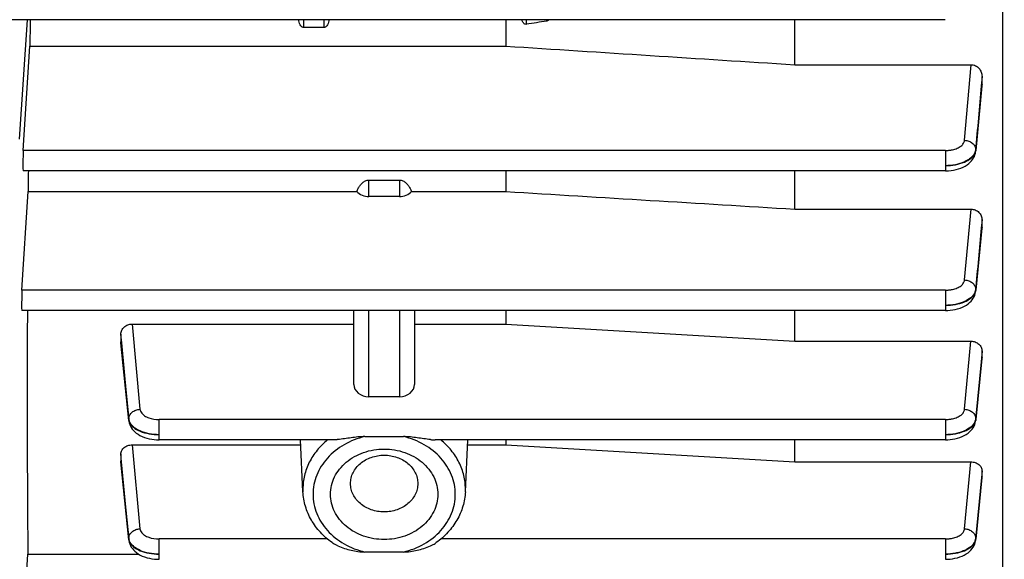
# Model space of a CAD drawing. Units: millimetres. Extents: x -2274 to 3974, y -362 to 3505.
# Drawn here: x 2269 to 2366, y 635 to 688 of the extents above; entities that cross this region are included whole.
import ezdxf

# ---------------------------------------------------------------- set-up
doc = ezdxf.new("R2010")
doc.units = ezdxf.units.MM
doc.header["$LTSCALE"] = 46.255
doc.header["$PDMODE"] = 3
doc.header["$PDSIZE"] = 0.3125
doc.layers.get('0').update_dxf_attribs({"linetype": 'CONTINUOUS'})
doc.layers.get('Defpoints').update_dxf_attribs({"linetype": 'CONTINUOUS'})
doc.layers.add('AM_5', color=3, linetype='CONTINUOUS', lineweight=25)
doc.styles.get("Standard").update_dxf_attribs({"font": 'txt', "width": 0.7})
doc.dimstyles.new('AM_DIN$0', dxfattribs={"dimtxt": 3.5, "dimasz": 2.5, "dimexe": 1, "dimexo": 1, "dimgap": 1.5, "dimtad": 1, "dimdsep": 46, "dimtxsty": 'STANDARD', "dimcen": 0, "dimclrd": 256, "dimclre": 256, "dimclrt": 2, "dimadec": 0, "dimazin": 2, "dimtp": 0.1, "dimtm": 0.1, "dimtfac": 0.71, "dimtdec": 3, "dimtmove": 0, "dimatfit": 3, "dimfxl": 1, "dimlwd": -1, "dimlwe": -1, "dimarcsym": 0})

# ---------------------------------------------------------------- blocks, each defined once
blk = doc.blocks.new('*D11')
at = {"layer": 'AM_5', "ltscale": 10, "transparency": 16777216}
for p, q in [((1346.467, 1047.754), (2507.403, 1047.754)), ((2506.403, 117.754), (2506.403, 1017.754)), ((1346.467, 87.754), (2507.403, 87.754))]:
    blk.add_line(p, q, dxfattribs=at)
for points in [[(2501.403, 1017.754), (2511.403, 1017.754), (2506.403, 1047.754)], [(2501.403, 117.754), (2511.403, 117.754), (2506.403, 87.754)]]:
    blk.add_solid(points, dxfattribs=at)
at = {"layer": 'Defpoints', "color": 0, "ltscale": 10, "transparency": 16777216}
for p in [(1345.467, 1047.754), (2506.403, 1047.754), (1345.467, 87.754)]:
    blk.add_point(p, dxfattribs=at)
at = {"layer": 'AM_5', "color": 2, "ltscale": 10, "transparency": 16777216, "insert": (2473.903, 682.164), "char_height": 35, "attachment_point": 5, "rotation": 90}
blk.add_mtext('960', dxfattribs=at)
blk = doc.blocks.new('*D12')
at = {"layer": 'AM_5', "ltscale": 10, "transparency": 16777216}
for p, q in [((-951.133, 1170.754), (2617.041, 1170.754)), ((2616.041, 1140.754), (2616.041, -33.229)), ((-690.283, -63.229), (2617.041, -63.229))]:
    blk.add_line(p, q, dxfattribs=at)
for points in [[(2611.041, 1140.754), (2621.041, 1140.754), (2616.041, 1170.754)], [(2611.041, -33.229), (2621.041, -33.229), (2616.041, -63.229)]]:
    blk.add_solid(points, dxfattribs=at)
at = {"layer": 'Defpoints', "color": 0, "ltscale": 10, "transparency": 16777216}
for p in [(-952.133, 1170.754), (-691.283, -63.229), (2616.041, -63.229)]:
    blk.add_point(p, dxfattribs=at)
at = {"layer": 'AM_5', "color": 2, "ltscale": 10, "transparency": 16777216, "insert": (2583.541, 553.762), "char_height": 35, "attachment_point": 5, "rotation": 90}
blk.add_mtext('1180', dxfattribs=at)

msp = doc.modelspace()

# ---------------------------------------------------------------- linework, layer by layer
at = {"color": 7, "linetype": 'Continuous'}
for p, q in [((2366.197, 719.547), (2366.197, 604.504)), ((2360.552, 687.925), (2267.148, 687.925)), ((2317.14, 687.925), (2317.14, 685.313)), ((2345.683, 683.472), (2345.683, 687.925)), ((2299.183, 687.144), (2297.183, 687.144)), ((2269.493, 674.993), (2270.137, 685.313)), ((2270.137, 685.313), (2317.14, 685.313)), ((2345.683, 683.472), (2363.104, 683.472)), ((2364.183, 681.51), (2364.183, 682.317)), ((2364.176, 681.396), (2363.559, 674.998)), ((2364.183, 681.51), (2364.176, 681.395)), ((2363.55, 674.907), (2363.55, 674.907)), ((2360.558, 672.982), (2269.474, 672.982)), ((2317.14, 672.982), (2317.14, 670.939)), ((2345.683, 669.2), (2345.683, 672.982)), ((2303.633, 672.076), (2306.633, 672.076)), ((2269.363, 661.19), (2269.972, 670.939)), ((2269.972, 670.939), (2302.427, 670.939)), ((2306.633, 670.445), (2303.633, 670.445)), ((2307.838, 670.939), (2317.14, 670.939)), ((2345.683, 669.2), (2363.096, 669.2)), ((2364.183, 667.432), (2364.183, 668.14)), ((2364.177, 667.332), (2363.561, 661.185)), ((2364.183, 667.432), (2364.177, 667.332)), ((2363.543, 661.019), (2363.554, 661.098)), ((2363.553, 661.098), (2363.553, 661.098)), ((2360.561, 659.178), (2269.344, 659.178)), ((2302.133, 651.882), (2302.133, 659.178)), ((2308.133, 659.178), (2308.133, 651.882)), ((2317.14, 659.178), (2317.14, 657.834)), ((2345.683, 656.145), (2345.683, 659.178)), ((2280.228, 657.834), (2302.133, 657.834)), ((2308.133, 657.834), (2317.14, 657.834)), ((2317.14, 657.834), (2345.683, 656.145)), ((2279.133, 656.859), (2279.133, 656.083)), ((2279.138, 655.996), (2279.133, 656.083)), ((2279.919, 648.314), (2279.138, 655.996)), ((2345.683, 656.145), (2363.087, 656.145)), ((2364.183, 654.536), (2364.178, 654.45)), ((2364.183, 654.536), (2364.183, 655.172)), ((2364.177, 654.45), (2363.562, 648.397)), ((2306.633, 650.663), (2303.633, 650.663)), ((2279.918, 648.315), (2279.927, 648.244)), ((2363.544, 648.235), (2363.555, 648.315)), ((2303.229, 646.721), (2307.036, 646.721)), ((2280.236, 645.897), (2296.888, 645.897)), ((2300.109, 646.398), (2282.91, 646.398)), ((2297.114, 641.262), (2296.864, 646.398)), ((2360.563, 646.398), (2310.157, 646.398)), ((2313.151, 641.262), (2313.402, 646.398)), ((2313.378, 645.897), (2317.14, 645.897)), ((2317.14, 646.398), (2317.14, 645.897)), ((2317.14, 645.897), (2345.683, 644.218)), ((2345.683, 644.218), (2345.683, 646.398)), ((2279.133, 645.007), (2279.133, 644.302)), ((2279.137, 644.231), (2279.133, 644.302)), ((2279.919, 636.507), (2279.137, 644.231)), ((2345.683, 644.218), (2363.079, 644.218)), ((2364.183, 642.748), (2364.183, 643.327)), ((2364.178, 642.677), (2363.561, 636.583)), ((2364.183, 642.748), (2364.179, 642.677)), ((2279.918, 636.508), (2279.928, 636.435)), ((2363.544, 636.427), (2363.554, 636.508)), ((2363.553, 636.508), (2363.553, 636.508)), ((2269.363, 625.767), (2269.947, 635.114)), ((2269.947, 635.114), (2280.864, 635.114)), ((2307.036, 635.313), (2303.229, 635.313))]:
    msp.add_line(p, q, dxfattribs=at)
at = {"color": 9, "linetype": 'Continuous'}
for p, q in [((2269.133, 676.111), (2269.901, 687.925)), ((2297.183, 687.144), (2297.183, 687.925)), ((2299.183, 687.925), (2299.183, 687.144)), ((2319.183, 687.468), (2319.183, 687.925)), ((2321.183, 687.925), (2321.183, 687.783)), ((2362.455, 676.004), (2363.104, 683.472)), ((2364.182, 682.317), (2364.102, 681.402)), ((2364.171, 681.396), (2364.182, 681.51)), ((2360.558, 674.993), (2269.493, 674.993)), ((2360.558, 674.993), (2360.558, 672.982)), ((2363.554, 674.998), (2363.55, 674.907)), ((2363.551, 675.078), (2363.553, 674.999)), ((2303.633, 670.445), (2303.633, 672.076)), ((2306.633, 672.076), (2306.633, 670.445)), ((2362.458, 662.198), (2363.096, 669.2)), ((2364.182, 668.14), (2364.109, 667.338)), ((2364.172, 667.333), (2364.182, 667.432)), ((2360.561, 661.19), (2269.363, 661.19)), ((2360.561, 661.19), (2360.561, 659.178)), ((2363.556, 661.186), (2363.553, 661.098)), ((2363.555, 661.265), (2363.556, 661.186)), ((2303.633, 650.663), (2303.633, 659.178)), ((2306.633, 659.178), (2306.633, 650.663)), ((2280.228, 657.834), (2281.013, 649.417)), ((2279.213, 656.003), (2279.134, 656.859)), ((2279.134, 656.083), (2279.142, 655.997)), ((2279.142, 655.997), (2279.915, 648.398)), ((2279.915, 648.477), (2279.213, 656.003)), ((2362.46, 649.417), (2363.087, 656.145)), ((2364.182, 655.172), (2364.115, 654.456)), ((2364.173, 654.45), (2364.182, 654.536)), ((2364.115, 654.456), (2363.557, 648.477)), ((2363.558, 648.398), (2364.173, 654.45)), ((2279.919, 648.315), (2279.915, 648.398)), ((2279.916, 648.411), (2279.916, 648.464)), ((2279.916, 648.398), (2279.916, 648.411)), ((2360.563, 648.41), (2282.91, 648.41)), ((2282.91, 646.398), (2282.91, 648.41)), ((2360.563, 648.41), (2360.563, 646.398)), ((2363.558, 648.398), (2363.554, 648.315)), ((2363.556, 648.477), (2363.557, 648.398)), ((2280.236, 645.897), (2281.012, 637.609)), ((2279.206, 644.237), (2279.134, 645.007)), ((2279.134, 644.302), (2279.141, 644.231)), ((2279.141, 644.231), (2279.915, 636.584)), ((2279.915, 636.664), (2279.206, 644.237)), ((2362.46, 637.609), (2363.079, 644.218)), ((2364.182, 643.327), (2364.121, 642.682)), ((2363.557, 636.584), (2364.174, 642.677)), ((2364.121, 642.682), (2363.558, 636.664)), ((2364.174, 642.677), (2364.182, 642.749)), ((2297.107, 641.54), (2297.114, 641.262)), ((2313.151, 641.262), (2313.158, 641.54)), ((2279.919, 636.508), (2279.915, 636.584)), ((2279.916, 636.597), (2279.916, 636.65)), ((2279.916, 636.584), (2279.916, 636.597)), ((2299.518, 636.602), (2282.91, 636.602)), ((2282.91, 634.59), (2282.91, 636.602)), ((2360.563, 636.602), (2310.748, 636.602)), ((2360.563, 636.602), (2360.563, 634.59)), ((2363.557, 636.584), (2363.553, 636.508)), ((2363.557, 636.664), (2363.556, 636.584))]:
    msp.add_line(p, q, dxfattribs=at)
at = {"color": 7, "linetype": 'Continuous'}
for points in [[(2360.558, 672.983), (2360.639, 672.984), (2360.875, 672.995), (2361.12, 673.018), (2361.368, 673.056), (2361.614, 673.108), (2361.856, 673.173), (2362.09, 673.253), (2362.312, 673.347), (2362.52, 673.454), (2362.709, 673.573), (2362.875, 673.699), (2363.021, 673.831), (2363.147, 673.97), (2363.256, 674.114), (2363.348, 674.264), (2363.424, 674.419), (2363.484, 674.579), (2363.526, 674.743), (2363.551, 674.907)], [(2360.561, 659.18), (2360.606, 659.18), (2360.816, 659.187), (2361.045, 659.205), (2361.285, 659.236), (2361.531, 659.282), (2361.775, 659.342), (2362.013, 659.418), (2362.24, 659.508), (2362.45, 659.611), (2362.642, 659.725), (2362.811, 659.846), (2362.961, 659.972), (2363.093, 660.105), (2363.208, 660.243), (2363.307, 660.387), (2363.39, 660.537), (2363.458, 660.693), (2363.509, 660.854), (2363.543, 661.019)], [(2279.927, 648.244), (2279.961, 648.079), (2280.011, 647.918), (2280.078, 647.763), (2280.161, 647.612), (2280.259, 647.468), (2280.373, 647.33), (2280.504, 647.198), (2280.653, 647.071), (2280.821, 646.95), (2281.012, 646.836), (2281.221, 646.733), (2281.447, 646.642), (2281.685, 646.566), (2281.929, 646.504), (2282.174, 646.458), (2282.414, 646.426), (2282.643, 646.407), (2282.853, 646.4), (2282.91, 646.4)], [(2360.563, 646.4), (2360.596, 646.4), (2360.797, 646.406), (2361.02, 646.423), (2361.256, 646.453), (2361.499, 646.497), (2361.744, 646.556), (2361.984, 646.629), (2362.214, 646.718), (2362.43, 646.819), (2362.627, 646.932), (2362.801, 647.053), (2362.956, 647.181), (2363.09, 647.315), (2363.206, 647.455), (2363.307, 647.601), (2363.39, 647.752), (2363.458, 647.908), (2363.51, 648.069), (2363.544, 648.235)], [(2279.928, 636.435), (2279.961, 636.27), (2280.012, 636.108), (2280.079, 635.952), (2280.162, 635.8), (2280.261, 635.655), (2280.377, 635.515), (2280.51, 635.381), (2280.662, 635.252), (2280.835, 635.131), (2281.031, 635.017), (2281.246, 634.915), (2281.475, 634.827), (2281.715, 634.752), (2281.959, 634.692), (2282.203, 634.647), (2282.44, 634.617), (2282.663, 634.599), (2282.864, 634.592), (2282.91, 634.592)], [(2360.563, 634.592), (2360.596, 634.592), (2360.797, 634.598), (2361.02, 634.615), (2361.256, 634.645), (2361.5, 634.689), (2361.745, 634.748), (2361.985, 634.822), (2362.215, 634.91), (2362.431, 635.012), (2362.628, 635.125), (2362.802, 635.246), (2362.956, 635.374), (2363.09, 635.508), (2363.206, 635.647), (2363.306, 635.793), (2363.39, 635.944), (2363.458, 636.101), (2363.509, 636.262), (2363.544, 636.427)]]:
    msp.add_lwpolyline(points, dxfattribs=at)
at = {"color": 9, "linetype": 'Continuous'}
for centre, radius, start, end in [((2362.741, 675.076), 0.817, 348.21072, 354.52773), ((2362.542, 661.378), 1.022, 337.9852, 344.61484), ((2362.766, 661.264), 0.796, 348.10504, 354.34033), ((2280.804, 648.563), 0.893, 185.48356, 194.28654), ((2362.546, 648.591), 1.02, 337.88037, 344.78531), ((2362.748, 648.479), 0.815, 348.53136, 354.26068), ((2280.803, 636.749), 0.893, 185.49577, 194.30156), ((2280.739, 636.667), 0.828, 185.77679, 194.80221), ((2362.551, 636.776), 1.015, 337.85255, 345.1262), ((2362.644, 636.752), 0.919, 345.12933, 354.49492), ((2362.751, 636.665), 0.812, 348.99174, 354.27665)]:
    msp.add_arc(centre, radius, start, end, dxfattribs=at)
at = {"color": 7, "linetype": 'Continuous'}
for centre, major_axis, ratio, start_param, end_param in [((2273.114, 700.254), (1.742, 92.75), 0.029442, -4.578517, -4.550044), ((2269.494, 674.082), (0.021, 1.1), 0.029442, 0.593965, 3.142068), ((2273.114, 700.254), (1.742, 92.75), 0.029442, -4.413375, -4.390259), ((2303.633, 671.664), (1.5, 0), 0.812362, -2.5045, -1.570796), ((2306.633, 671.664), (1.5, 0), 0.812362, -1.570796, -0.637093), ((2269.364, 660.278), (0.021, 1.1), 0.029442, 0.593965, 3.142068), ((2273.114, 700.254), (1.742, 92.75), 0.029442, -4.253016, -3.933191), ((2303.633, 651.882), (1.5, 0), 0.812362, -3.141593, -1.570796), ((2306.633, 651.882), (1.5, 0), 0.812362, -1.570796, 0)]:
    msp.add_ellipse(centre, major_axis=major_axis, ratio=ratio, start_param=start_param, end_param=end_param, dxfattribs=at)
for points in [[(2296.829, 687.426), (2296.749, 687.579), (2296.708, 687.753), (2296.691, 687.925)], [(2299.674, 687.925), (2299.657, 687.753), (2299.616, 687.579), (2299.536, 687.426)], [(2318.829, 687.693), (2318.788, 687.765), (2318.758, 687.845), (2318.736, 687.925)], [(2321.183, 687.783), (2320.516, 687.679), (2319.849, 687.574), (2319.183, 687.468)], [(2317.14, 685.313), (2326.654, 684.698), (2336.168, 684.084), (2345.683, 683.472)], [(2302.427, 670.939), (2302.47, 671.046), (2302.518, 671.15), (2302.572, 671.251)], [(2307.693, 671.251), (2307.748, 671.15), (2307.796, 671.046), (2307.838, 670.939)], [(2317.14, 670.939), (2326.654, 670.359), (2336.168, 669.779), (2345.683, 669.2)]]:
    msp.add_open_spline(points, degree=3, dxfattribs=at)
for points, knots in [([(2319.183, 687.468), (2319.146, 687.462), (2319.07, 687.467), (2318.969, 687.519), (2318.889, 687.598), (2318.848, 687.66), (2318.829, 687.693)], [0, 0, 0, 0, 0.248681, 0.498831, 0.749506, 1, 1, 1, 1]), ([(2321.412, 687.925), (2321.367, 687.874), (2321.294, 687.813), (2321.205, 687.787), (2321.183, 687.783)], [0, 0, 0, 0, 0.747888, 1, 1, 1, 1]), ([(2297.183, 687.144), (2297.143, 687.144), (2297.064, 687.163), (2296.934, 687.256), (2296.865, 687.356), (2296.829, 687.426)], [0, 0, 0, 0, 0.250714, 0.501354, 1, 1, 1, 1]), ([(2299.536, 687.426), (2299.5, 687.356), (2299.432, 687.256), (2299.302, 687.163), (2299.222, 687.144), (2299.183, 687.144)], [0, 0, 0, 0, 0.498651, 0.749367, 1, 1, 1, 1]), ([(2363.104, 683.472), (2363.251, 683.472), (2363.546, 683.406), (2363.905, 683.136), (2364.13, 682.752), (2364.183, 682.461), (2364.183, 682.317)], [0, 0, 0, 0, 0.251722, 0.50235, 0.751622, 1, 1, 1, 1]), ([(2302.572, 671.251), (2302.627, 671.353), (2302.75, 671.55), (2302.982, 671.814), (2303.276, 672.019), (2303.514, 672.076), (2303.633, 672.076)], [0, 0, 0, 0, 0.246482, 0.495038, 0.746318, 1, 1, 1, 1]), ([(2306.633, 672.076), (2306.751, 672.076), (2306.99, 672.019), (2307.283, 671.814), (2307.516, 671.551), (2307.639, 671.353), (2307.693, 671.251)], [0, 0, 0, 0, 0.25349, 0.504718, 0.753355, 1, 1, 1, 1]), ([(2363.096, 669.2), (2363.239, 669.2), (2363.526, 669.143), (2363.888, 668.905), (2364.126, 668.552), (2364.183, 668.276), (2364.183, 668.14)], [0, 0, 0, 0, 0.256692, 0.509421, 0.756659, 1, 1, 1, 1]), ([(2279.133, 656.859), (2279.133, 656.986), (2279.195, 657.246), (2279.439, 657.572), (2279.803, 657.785), (2280.086, 657.834), (2280.228, 657.834)], [0, 0, 0, 0, 0.235702, 0.480157, 0.736157, 1, 1, 1, 1]), ([(2363.087, 656.145), (2363.23, 656.145), (2363.512, 656.095), (2363.875, 655.883), (2364.122, 655.559), (2364.183, 655.298), (2364.183, 655.172)], [0, 0, 0, 0, 0.264036, 0.520148, 0.764508, 1, 1, 1, 1]), ([(2303.229, 646.721), (2303.001, 646.721), (2302.546, 646.687), (2301.873, 646.605), (2301.215, 646.509), (2300.781, 646.449), (2300.566, 646.427)], [0, 0, 0, 0, 0.255715, 0.509215, 0.75869, 1, 1, 1, 1]), ([(2309.699, 646.427), (2309.485, 646.449), (2309.05, 646.509), (2308.392, 646.604), (2307.719, 646.687), (2307.265, 646.721), (2307.036, 646.721)], [0, 0, 0, 0, 0.241324, 0.490847, 0.744308, 1, 1, 1, 1]), ([(2279.133, 645.007), (2279.133, 645.123), (2279.199, 645.367), (2279.449, 645.662), (2279.814, 645.852), (2280.094, 645.897), (2280.236, 645.897)], [0, 0, 0, 0, 0.224502, 0.464915, 0.72577, 1, 1, 1, 1]), ([(2300.566, 646.427), (2300.527, 646.423), (2300.374, 646.408), (2300.221, 646.398), (2300.107, 646.398)], [0, 0, 0, 0, 0.25883, 1, 1, 1, 1]), ([(2309.699, 646.427), (2309.739, 646.423), (2309.891, 646.408), (2310.044, 646.398), (2310.158, 646.398)], [0, 0, 0, 0, 0.258828, 1, 1, 1, 1]), ([(2299.833, 641.017), (2299.833, 641.309), (2299.902, 641.901), (2300.21, 642.749), (2300.707, 643.528), (2301.607, 644.447), (2303.095, 645.267), (2305.133, 645.599), (2307.171, 645.267), (2308.659, 644.447), (2309.558, 643.528), (2310.056, 642.749), (2310.363, 641.901), (2310.433, 641.309), (2310.433, 641.017)], [0, 0, 0, 0, 0.057315, 0.115486, 0.175212, 0.236909, 0.365749, 0.5, 0.634251, 0.76309, 0.824788, 0.884514, 0.942684, 1, 1, 1, 1]), ([(2301.809, 642.079), (2301.809, 642.262), (2301.853, 642.633), (2302.112, 643.35), (2302.754, 644.139), (2303.854, 644.743), (2305.133, 644.953), (2306.411, 644.743), (2307.512, 644.139), (2308.153, 643.35), (2308.412, 642.633), (2308.456, 642.262), (2308.456, 642.079)], [0, 0, 0, 0, 0.05739, 0.115635, 0.236567, 0.365574, 0.5, 0.634426, 0.763433, 0.884365, 0.94261, 1, 1, 1, 1]), ([(2363.079, 644.218), (2363.222, 644.218), (2363.501, 644.173), (2363.865, 643.982), (2364.118, 643.688), (2364.183, 643.444), (2364.183, 643.327)], [0, 0, 0, 0, 0.274093, 0.534911, 0.775414, 1, 1, 1, 1]), ([(2308.456, 642.079), (2308.456, 641.895), (2308.412, 641.524), (2308.153, 640.807), (2307.512, 640.018), (2306.411, 639.415), (2305.133, 639.205), (2303.854, 639.415), (2302.754, 640.018), (2302.112, 640.807), (2301.853, 641.524), (2301.809, 641.895), (2301.809, 642.079)], [0, 0, 0, 0, 0.05739, 0.115635, 0.236567, 0.365574, 0.5, 0.634426, 0.763433, 0.884365, 0.94261, 1, 1, 1, 1]), ([(2299.984, 636.238), (2299.567, 636.539), (2298.799, 637.216), (2297.898, 638.438), (2297.305, 639.805), (2297.138, 640.778), (2297.114, 641.262)], [0, 0, 0, 0, 0.258177, 0.509943, 0.756523, 1, 1, 1, 1]), ([(2310.433, 641.017), (2310.433, 640.724), (2310.363, 640.132), (2310.056, 639.284), (2309.558, 638.505), (2308.659, 637.587), (2307.171, 636.767), (2305.133, 636.434), (2303.095, 636.767), (2301.607, 637.587), (2300.707, 638.505), (2300.21, 639.284), (2299.902, 640.132), (2299.833, 640.724), (2299.833, 641.017)], [0, 0, 0, 0, 0.057315, 0.115486, 0.175212, 0.236909, 0.365749, 0.5, 0.634251, 0.76309, 0.824788, 0.884514, 0.942684, 1, 1, 1, 1]), ([(2313.151, 641.262), (2313.128, 640.778), (2312.96, 639.805), (2312.368, 638.438), (2311.467, 637.216), (2310.699, 636.539), (2310.282, 636.238)], [0, 0, 0, 0, 0.243476, 0.490056, 0.741823, 1, 1, 1, 1]), ([(2300.566, 635.914), (2300.515, 635.937), (2300.314, 636.032), (2300.118, 636.141), (2299.984, 636.238)], [0, 0, 0, 0, 0.253605, 1, 1, 1, 1]), ([(2309.699, 635.914), (2309.751, 635.937), (2309.952, 636.032), (2310.147, 636.141), (2310.282, 636.238)], [0, 0, 0, 0, 0.253605, 1, 1, 1, 1]), ([(2300.566, 635.914), (2300.775, 635.82), (2301.205, 635.661), (2301.868, 635.482), (2302.543, 635.357), (2303, 635.313), (2303.229, 635.313)], [0, 0, 0, 0, 0.249991, 0.500065, 0.749963, 1, 1, 1, 1]), ([(2307.036, 635.313), (2307.265, 635.313), (2307.722, 635.357), (2308.398, 635.481), (2309.061, 635.661), (2309.491, 635.82), (2309.699, 635.914)], [0, 0, 0, 0, 0.250054, 0.499964, 0.750012, 1, 1, 1, 1])]:
    msp.add_open_spline(points, degree=3, knots=knots, dxfattribs=at)
at = {"color": 9, "linetype": 'Continuous'}
for points in [[(2364.102, 681.402), (2363.919, 679.294), (2363.736, 677.186), (2363.552, 675.078)], [(2363.554, 674.998), (2363.76, 677.131), (2363.966, 679.264), (2364.171, 681.396)], [(2364.109, 667.338), (2363.924, 665.314), (2363.74, 663.29), (2363.556, 661.265)], [(2363.556, 661.186), (2363.762, 663.235), (2363.967, 665.284), (2364.172, 667.333)], [(2363.557, 661.265), (2363.552, 661.212), (2363.542, 661.159), (2363.527, 661.107)], [(2279.914, 648.398), (2279.918, 648.354), (2279.926, 648.311), (2279.938, 648.269)], [(2279.983, 648.207), (2279.965, 648.251), (2279.949, 648.296), (2279.938, 648.342)], [(2279.938, 648.269), (2279.949, 648.226), (2279.964, 648.183), (2279.982, 648.141)], [(2363.558, 648.477), (2363.553, 648.425), (2363.544, 648.374), (2363.53, 648.324)], [(2279.982, 636.394), (2279.964, 636.438), (2279.949, 636.483), (2279.938, 636.528)], [(2279.938, 636.456), (2279.949, 636.412), (2279.964, 636.369), (2279.982, 636.328)]]:
    msp.add_open_spline(points, degree=3, dxfattribs=at)
for points, knots in [([(2360.558, 674.993), (2360.677, 674.994), (2360.914, 675.006), (2361.31, 675.07), (2361.719, 675.198), (2362.097, 675.41), (2362.362, 675.678), (2362.445, 675.9), (2362.455, 676.004)], [0, 0, 0, 0, 0.155446, 0.307064, 0.519542, 0.706382, 0.864323, 1, 1, 1, 1]), ([(2362.455, 676.004), (2362.596, 676), (2362.872, 675.945), (2363.232, 675.746), (2363.483, 675.445), (2363.55, 675.198), (2363.553, 675.078)], [0, 0, 0, 0, 0.2694, 0.529314, 0.771861, 1, 1, 1, 1]), ([(2363.551, 675.078), (2363.549, 675.056), (2363.537, 674.963), (2363.512, 674.873), (2363.486, 674.807)], [0, 0, 0, 0, 0.246074, 1, 1, 1, 1]), ([(2363.488, 674.741), (2363.494, 674.755), (2363.516, 674.81), (2363.532, 674.867), (2363.541, 674.909)], [0, 0, 0, 0, 0.254799, 1, 1, 1, 1]), ([(2363.486, 674.807), (2363.407, 674.608), (2363.185, 674.33), (2362.799, 674.047), (2362.29, 673.78), (2361.535, 673.555), (2360.891, 673.493), (2360.558, 673.492)], [0, 0, 0, 0, 0.191048, 0.303352, 0.426922, 0.702126, 1, 1, 1, 1]), ([(2360.558, 673.491), (2360.89, 673.492), (2361.531, 673.554), (2362.404, 673.8), (2363.092, 674.177), (2363.407, 674.55), (2363.488, 674.741)], [0, 0, 0, 0, 0.299951, 0.577597, 0.812606, 1, 1, 1, 1]), ([(2360.561, 661.19), (2360.681, 661.19), (2360.917, 661.202), (2361.313, 661.266), (2361.721, 661.393), (2362.099, 661.605), (2362.365, 661.873), (2362.448, 662.094), (2362.458, 662.198)], [0, 0, 0, 0, 0.155385, 0.306952, 0.519396, 0.706266, 0.864282, 1, 1, 1, 1]), ([(2362.458, 662.198), (2362.6, 662.194), (2362.878, 662.138), (2363.239, 661.938), (2363.489, 661.634), (2363.555, 661.385), (2363.557, 661.265)], [0, 0, 0, 0, 0.269457, 0.529419, 0.771923, 1, 1, 1, 1]), ([(2363.49, 660.995), (2363.314, 660.559), (2362.734, 660.155), (2362.01, 659.893), (2361.385, 659.736), (2360.893, 659.688), (2360.561, 659.687)], [0, 0, 0, 0, 0.422731, 0.55786, 0.700949, 1, 1, 1, 1]), ([(2360.561, 659.687), (2360.894, 659.688), (2361.535, 659.747), (2362.409, 659.989), (2363.089, 660.372), (2363.407, 660.739), (2363.489, 660.929)], [0, 0, 0, 0, 0.30101, 0.578707, 0.812634, 1, 1, 1, 1]), ([(2363.489, 660.929), (2363.495, 660.943), (2363.518, 660.999), (2363.535, 661.056), (2363.544, 661.1)], [0, 0, 0, 0, 0.25488, 1, 1, 1, 1]), ([(2279.914, 648.477), (2279.915, 648.598), (2279.979, 648.848), (2280.23, 649.154), (2280.592, 649.357), (2280.871, 649.413), (2281.013, 649.417)], [0, 0, 0, 0, 0.22802, 0.470458, 0.730459, 1, 1, 1, 1]), ([(2281.013, 649.417), (2281.019, 649.349), (2281.058, 649.207), (2281.208, 648.976), (2281.487, 648.747), (2282.059, 648.482), (2282.564, 648.41), (2282.91, 648.41)], [0, 0, 0, 0, 0.089269, 0.186415, 0.354086, 0.550394, 1, 1, 1, 1]), ([(2360.563, 648.41), (2360.682, 648.41), (2360.919, 648.422), (2361.314, 648.486), (2361.722, 648.613), (2362.1, 648.825), (2362.366, 649.092), (2362.45, 649.313), (2362.46, 649.417)], [0, 0, 0, 0, 0.155352, 0.306892, 0.519317, 0.706202, 0.86426, 1, 1, 1, 1]), ([(2362.46, 649.417), (2362.602, 649.413), (2362.881, 649.357), (2363.243, 649.154), (2363.493, 648.848), (2363.558, 648.598), (2363.558, 648.477)], [0, 0, 0, 0, 0.269541, 0.52954, 0.771979, 1, 1, 1, 1]), ([(2279.982, 648.141), (2280.065, 647.952), (2280.383, 647.586), (2281.064, 647.204), (2281.936, 646.964), (2282.577, 646.907), (2282.91, 646.907)], [0, 0, 0, 0, 0.187308, 0.42117, 0.698888, 1, 1, 1, 1]), ([(2282.91, 646.907), (2282.577, 646.907), (2281.935, 646.968), (2281.06, 647.221), (2280.378, 647.626), (2280.064, 648.01), (2279.983, 648.207)], [0, 0, 0, 0, 0.297977, 0.573848, 0.808509, 1, 1, 1, 1]), ([(2363.491, 648.207), (2363.315, 647.773), (2362.735, 647.369), (2362.011, 647.109), (2361.386, 646.954), (2360.895, 646.907), (2360.563, 646.907)], [0, 0, 0, 0, 0.422658, 0.557774, 0.700867, 1, 1, 1, 1]), ([(2360.563, 646.907), (2360.894, 646.907), (2361.535, 646.966), (2362.406, 647.208), (2363.094, 647.58), (2363.41, 647.951), (2363.491, 648.142)], [0, 0, 0, 0, 0.300104, 0.577771, 0.812691, 1, 1, 1, 1]), ([(2363.491, 648.142), (2363.497, 648.156), (2363.52, 648.213), (2363.537, 648.272), (2363.547, 648.317)], [0, 0, 0, 0, 0.254954, 1, 1, 1, 1]), ([(2303.229, 646.721), (2302.513, 646.551), (2301.151, 646.025), (2299.732, 644.904), (2298.9, 643.808), (2298.447, 642.921), (2298.169, 641.982), (2298.107, 641.337), (2298.107, 641.017)], [0, 0, 0, 0, 0.267705, 0.523047, 0.645972, 0.765884, 0.883541, 1, 1, 1, 1]), ([(2307.036, 635.313), (2307.752, 635.483), (2309.115, 636.01), (2310.793, 637.333), (2311.898, 639.06), (2312.286, 641.017), (2311.898, 642.974), (2310.793, 644.701), (2309.115, 646.024), (2307.752, 646.551), (2307.036, 646.721)], [0, 0, 0, 0, 0.134121, 0.262048, 0.383237, 0.500001, 0.616764, 0.737952, 0.865879, 1, 1, 1, 1]), ([(2299.546, 646.4), (2299.169, 646.091), (2298.483, 645.41), (2297.701, 644.214), (2297.217, 642.906), (2297.107, 641.992), (2297.107, 641.54)], [0, 0, 0, 0, 0.260739, 0.512927, 0.75834, 1, 1, 1, 1]), ([(2313.158, 641.54), (2313.158, 641.992), (2313.049, 642.906), (2312.564, 644.214), (2311.783, 645.41), (2311.096, 646.091), (2310.719, 646.4)], [0, 0, 0, 0, 0.24166, 0.487073, 0.739261, 1, 1, 1, 1]), ([(2298.107, 641.017), (2298.107, 640.697), (2298.169, 640.051), (2298.447, 639.113), (2298.9, 638.225), (2299.732, 637.129), (2301.151, 636.009), (2302.513, 635.483), (2303.229, 635.313)], [0, 0, 0, 0, 0.116459, 0.234116, 0.354028, 0.476953, 0.732295, 1, 1, 1, 1]), ([(2279.914, 636.663), (2279.914, 636.784), (2279.976, 637.036), (2280.226, 637.344), (2280.589, 637.549), (2280.87, 637.605), (2281.013, 637.609)], [0, 0, 0, 0, 0.227973, 0.470325, 0.730351, 1, 1, 1, 1]), ([(2281.012, 637.609), (2281.019, 637.541), (2281.058, 637.4), (2281.208, 637.169), (2281.487, 636.94), (2282.059, 636.675), (2282.564, 636.603), (2282.91, 636.602)], [0, 0, 0, 0, 0.089273, 0.186428, 0.354108, 0.550415, 1, 1, 1, 1]), ([(2360.563, 636.602), (2360.682, 636.602), (2360.919, 636.615), (2361.314, 636.679), (2361.722, 636.806), (2362.1, 637.017), (2362.366, 637.285), (2362.45, 637.505), (2362.46, 637.609)], [0, 0, 0, 0, 0.155345, 0.306877, 0.519295, 0.706183, 0.864251, 1, 1, 1, 1]), ([(2362.46, 637.609), (2362.603, 637.605), (2362.883, 637.549), (2363.246, 637.344), (2363.496, 637.036), (2363.559, 636.784), (2363.559, 636.663)], [0, 0, 0, 0, 0.269649, 0.529674, 0.772027, 1, 1, 1, 1]), ([(2282.91, 635.099), (2282.577, 635.099), (2281.935, 635.158), (2281.06, 635.41), (2280.377, 635.813), (2280.064, 636.196), (2279.982, 636.394)], [0, 0, 0, 0, 0.298127, 0.574032, 0.808606, 1, 1, 1, 1]), ([(2279.982, 636.328), (2280.063, 636.137), (2280.379, 635.767), (2281.067, 635.396), (2281.939, 635.157), (2282.578, 635.099), (2282.91, 635.099)], [0, 0, 0, 0, 0.187291, 0.422153, 0.699797, 1, 1, 1, 1]), ([(2363.491, 636.394), (2363.315, 635.96), (2362.735, 635.557), (2362.011, 635.299), (2361.386, 635.145), (2360.895, 635.099), (2360.563, 635.099)], [0, 0, 0, 0, 0.422435, 0.557567, 0.700704, 1, 1, 1, 1]), ([(2360.563, 635.099), (2360.894, 635.099), (2361.534, 635.157), (2362.406, 635.396), (2363.094, 635.767), (2363.41, 636.138), (2363.491, 636.328)], [0, 0, 0, 0, 0.300209, 0.577855, 0.812714, 1, 1, 1, 1]), ([(2363.491, 636.328), (2363.497, 636.343), (2363.521, 636.402), (2363.538, 636.463), (2363.547, 636.51)], [0, 0, 0, 0, 0.255088, 1, 1, 1, 1])]:
    msp.add_open_spline(points, degree=3, knots=knots, dxfattribs=at)

# ---------------------------------------------------------------- dimensions: what is measured, and where the dimension line sits
at = {"layer": 'AM_5', "ltscale": 10}
dim = msp.add_linear_dim(base=(2616.041, -63.229), p1=(-952.133, 1170.754), p2=(-691.283, -63.229), angle=90, text='1180', dimstyle='AM_DIN$0', override={"dimtxt": 35, "dimasz": 30, "dimgap": 15, "dimsah": 1}, dxfattribs=at)
dim.commit()
dim.dimension.update_dxf_attribs({"geometry": '*D12', "text_midpoint": (2583.541, 553.762)})
dim = msp.add_linear_dim(base=(2506.403, 1047.754), p1=(1345.467, 87.754), p2=(1345.467, 1047.754), angle=90, text='960', dimstyle='AM_DIN$0', override={"dimtxt": 35, "dimasz": 30, "dimgap": 15, "dimsah": 1}, dxfattribs=at)
dim.commit()
dim.dimension.update_dxf_attribs({"geometry": '*D11', "text_midpoint": (2506.403, 682.164), "dimtype": 160})

doc.saveas('drawing.dxf')
